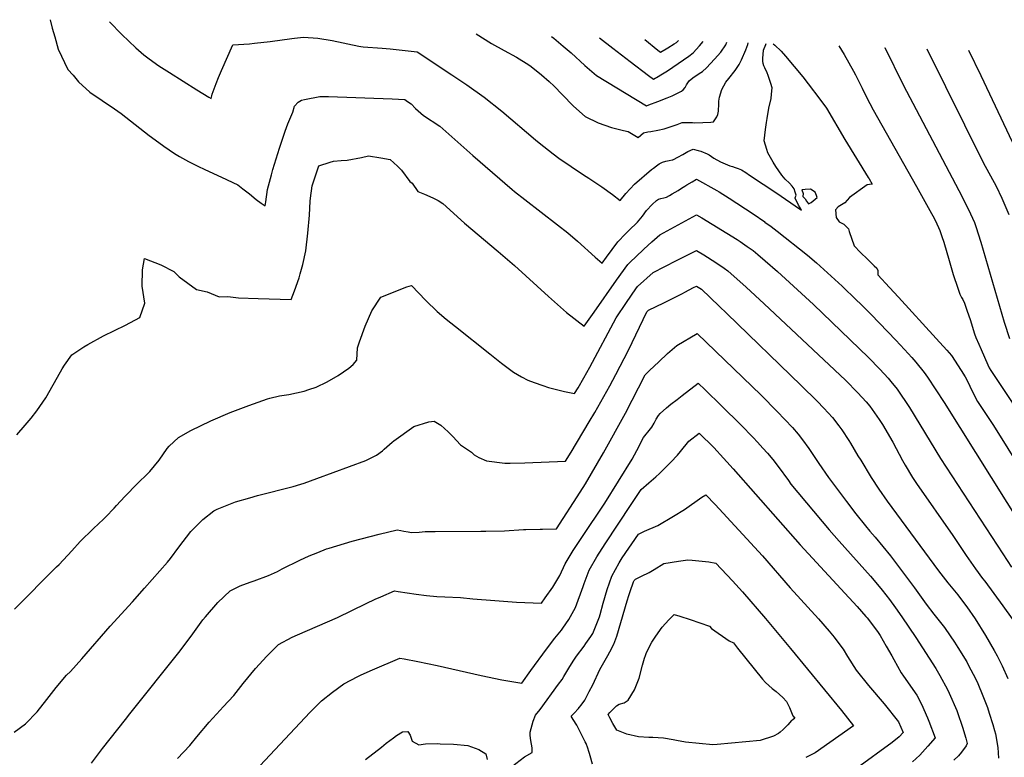
# Model space of a CAD drawing. Units: inches. Extents: x 2629989 to 2635287, y 1469176 to 1475091.
# Drawn here: x 2633594 to 2634532, y 1474268 to 1474971 of the extents above; entities that cross this region are included whole.
import ezdxf

# ---------------------------------------------------------------- set-up
doc = ezdxf.new("R2010")
doc.units = ezdxf.units.IN
doc.header["$MEASUREMENT"] = 0
doc.layers.add('tile_2909_05_contour_10ft', color=17, linetype='Continuous')

msp = doc.modelspace()

# ---------------------------------------------------------------- linework, layer by layer
at = {"layer": 'tile_2909_05_contour_10ft'}
for points, elevation in [([(2633623.27, 1474970.71), (2633625.27, 1474962.68), (2633627.58, 1474954.29), (2633630.89, 1474942.66), (2633640.23, 1474923.35), (2633645.02, 1474917.73), (2633650.34, 1474911.51), (2633661.03, 1474901.8), (2633672.67, 1474893.65), (2633684.43, 1474885.7), (2633690.89, 1474881.22), (2633717.46, 1474860.47), (2633723.15, 1474856.26), (2633731.37, 1474850.25), (2633741.63, 1474843.33), (2633746.6, 1474840.37), (2633755.1, 1474835.66), (2633764.03, 1474831.15), (2633770.69, 1474827.98), (2633786.37, 1474820.89), (2633801.98, 1474813.37), (2633806.87, 1474809.61), (2633810.68, 1474806.68), (2633813.05, 1474804.74), (2633819.49, 1474799.63), (2633824.2, 1474796.14), (2633828.05, 1474793.36), (2633828.59, 1474797.22), (2633830.34, 1474808.92), (2633834.06, 1474823.08), (2633835.42, 1474828.15), (2633841.54, 1474848.34), (2633847.07, 1474864.44), (2633849.73, 1474871.55), (2633854.51, 1474882.77), (2633855.89, 1474888.43), (2633859.55, 1474892.26), (2633862.78, 1474894.13), (2633865.57, 1474894.81), (2633880.26, 1474897.59), (2633888.42, 1474897.43), (2633949.01, 1474895.21), (2633961.08, 1474894.57), (2633963.77, 1474892.85), (2633967.07, 1474890.59), (2633971.38, 1474886.23), (2633979, 1474879.45), (2633994.42, 1474869.34), (2634008.74, 1474856.77), (2634025.77, 1474841.49), (2634063.37, 1474808.89), (2634065.58, 1474807.08), (2634075.4, 1474799.32), (2634106.55, 1474775.25), (2634116.22, 1474767.6), (2634125.49, 1474759.8), (2634142.38, 1474744.52), (2634149.01, 1474738.75), (2634153.09, 1474744.49), (2634163.88, 1474759.25), (2634171.38, 1474766.83), (2634174.57, 1474769.84), (2634182.85, 1474777.89), (2634187.53, 1474783.53), (2634191.36, 1474788.93), (2634196.81, 1474794.78), (2634200.69, 1474798.53), (2634202.85, 1474799.81), (2634205.07, 1474800.5), (2634207.65, 1474801.02), (2634210.25, 1474801.69), (2634213.03, 1474803.28), (2634215.87, 1474804.92), (2634218.69, 1474806.56), (2634221.5, 1474808.2), (2634224.72, 1474810.23), (2634227.88, 1474812.27), (2634229.72, 1474813.43), (2634234.64, 1474816.34), (2634238.97, 1474818.84), (2634258.41, 1474808.05), (2634260.43, 1474806.84), (2634270, 1474800.89), (2634292.73, 1474785.78), (2634304.04, 1474778.07), (2634304.1, 1474778.03), (2634309.9, 1474773.83), (2634315.68, 1474769.25), (2634344.56, 1474746.34), (2634353.15, 1474739.07), (2634363.68, 1474729.64), (2634377.57, 1474716.82), (2634391.43, 1474703.62), (2634395.18, 1474699.98), (2634405.27, 1474690.09), (2634428.83, 1474665.4), (2634437.18, 1474656.57), (2634443.94, 1474648.9), (2634447.76, 1474644.45), (2634455.73, 1474634.72), (2634458.83, 1474630.31), (2634474.93, 1474606.11), (2634549.37, 1474487.01)], 10110), ([(2633679.87, 1474968.83), (2633691.63, 1474956.64), (2633704.81, 1474943.85), (2633712.38, 1474937.1), (2633717.51, 1474933.36), (2633726.68, 1474926.9), (2633729.38, 1474925.11), (2633736.77, 1474920.33), (2633762.9, 1474903.94), (2633774.31, 1474897.06), (2633776.62, 1474895.73), (2633777.14, 1474898.23), (2633777.59, 1474899.71), (2633781.23, 1474909.81), (2633783.54, 1474915.67), (2633786.43, 1474922.25), (2633797.29, 1474946.85), (2633813.06, 1474947.85), (2633817.94, 1474948.27), (2633832.78, 1474949.93), (2633853.55, 1474952.88), (2633855.87, 1474953.15), (2633864.56, 1474954.04), (2633878.06, 1474953.16), (2633891.96, 1474950.77), (2633917.15, 1474945.55), (2633919.3, 1474945.16), (2633921.43, 1474944.94), (2633939.6, 1474943.47), (2633947.09, 1474942.93), (2633972.8, 1474940.17), (2634005.78, 1474918.3), (2634020.11, 1474908.74), (2634036.69, 1474896.9), (2634053.43, 1474883.5), (2634085.64, 1474856.23), (2634088.97, 1474853.53), (2634102.44, 1474842.89), (2634107.92, 1474838.89), (2634119.5, 1474830.75), (2634131.25, 1474822.95), (2634136.49, 1474819.71), (2634148.78, 1474811.62), (2634158.89, 1474804.18), (2634166.12, 1474798.66), (2634171.74, 1474805.25), (2634179.82, 1474813.94), (2634196.15, 1474828.07), (2634197.88, 1474829.39), (2634200.95, 1474831.69), (2634203.39, 1474833.49), (2634206.46, 1474834.93), (2634209.69, 1474835.84), (2634212.98, 1474836.58), (2634215.65, 1474837.23), (2634216.23, 1474837.39), (2634216.98, 1474837.66), (2634221.18, 1474839.77), (2634226, 1474842.45), (2634230.79, 1474845.24), (2634235.77, 1474847.32), (2634240.62, 1474846.23), (2634242.96, 1474845.55), (2634249.11, 1474842.93), (2634251.02, 1474842.11), (2634255.52, 1474838.91), (2634261.63, 1474835.31), (2634270.64, 1474831.62), (2634273.32, 1474830.84), (2634275.58, 1474830.11), (2634278.43, 1474828.99), (2634281.8, 1474827.62), (2634285.94, 1474825.09), (2634289.37, 1474822.81), (2634315.3, 1474805.47), (2634337.15, 1474790.59), (2634338.95, 1474789.38), (2634337.66, 1474791.54), (2634336.15, 1474794.02), (2634332.9, 1474800.87), (2634332.89, 1474800.88), (2634332.88, 1474800.91), (2634333.98, 1474803.75), (2634332.97, 1474806.54), (2634331.83, 1474809.66), (2634329.96, 1474812.29), (2634327.59, 1474815.06), (2634323.23, 1474818.88), (2634320.15, 1474822.78), (2634317.33, 1474826.8), (2634314.45, 1474831.01), (2634311.84, 1474834.95), (2634308.15, 1474841.66), (2634306.88, 1474843.98), (2634305.82, 1474846.98), (2634303.39, 1474855.4), (2634304.68, 1474866.24), (2634305.5, 1474872.76), (2634306.09, 1474876.75), (2634307.88, 1474886.35), (2634310.1, 1474895.8), (2634310.43, 1474899.65), (2634310.89, 1474905.71), (2634309.76, 1474909.96), (2634307.09, 1474917.63), (2634306.08, 1474920.1), (2634303.94, 1474924.72), (2634302.91, 1474926.76), (2634302.25, 1474928.96), (2634301.99, 1474931.35), (2634302.15, 1474933.61), (2634302.83, 1474941.63), (2634304.95, 1474947.06), (2634305.34, 1474948.02)], 10100), ([(2634029.01, 1474957.21), (2634043.78, 1474948.11), (2634055.61, 1474941.4), (2634067.47, 1474934.92), (2634079.21, 1474927.63), (2634081.4, 1474926.05), (2634091.12, 1474918.18), (2634098.65, 1474911.72), (2634103.39, 1474907.42), (2634110.96, 1474899.36), (2634121.75, 1474888.48), (2634132.79, 1474878.52), (2634145.09, 1474872.35), (2634157.88, 1474867.95), (2634169.26, 1474865.33), (2634173.76, 1474864.11), (2634183.22, 1474858.58), (2634188.32, 1474862.96), (2634192.62, 1474863.91), (2634195.46, 1474864.36), (2634201.95, 1474865.42), (2634207.97, 1474866.91), (2634210.89, 1474867.7), (2634220.61, 1474871.03), (2634225.4, 1474872.8), (2634234.94, 1474872.67), (2634237.35, 1474872.42), (2634252.71, 1474873.01), (2634255.09, 1474873.3), (2634258.12, 1474878.33), (2634259.11, 1474880.57), (2634259.76, 1474883.64), (2634260.22, 1474890.54), (2634260.29, 1474893.22), (2634260.93, 1474897.09), (2634262.92, 1474904.14), (2634266.99, 1474911.36), (2634269.7, 1474914.72), (2634275.87, 1474922.17), (2634279.49, 1474928.17), (2634281.89, 1474932.39), (2634285.96, 1474941.92), (2634287.66, 1474947.05), (2634288.16, 1474948.59)], 10090), ([(2634100.77, 1474954.83), (2634103.09, 1474953), (2634112.03, 1474945.43), (2634119.42, 1474939), (2634132.43, 1474927.2), (2634143.63, 1474917.67), (2634191.3, 1474888.81), (2634193.45, 1474889.56), (2634202.22, 1474892.88), (2634210.93, 1474896.3), (2634215.6, 1474898.18), (2634219.01, 1474899.76), (2634224.5, 1474902.66), (2634226.25, 1474903.89), (2634228.09, 1474906.21), (2634229.48, 1474908.8), (2634230.61, 1474910.74), (2634231.94, 1474912.56), (2634235.56, 1474915.46), (2634241.56, 1474919.35), (2634244.52, 1474921.45), (2634248.52, 1474925), (2634255.98, 1474933.03), (2634261.95, 1474939.78), (2634266.88, 1474946.89), (2634267.91, 1474949.27)], 10080), ([(2634146.63, 1474953.3), (2634159.26, 1474943.47), (2634175.62, 1474930.78), (2634193.26, 1474917.53), (2634197.9, 1474914.22), (2634199.6, 1474914.95), (2634200.91, 1474915.6), (2634206.62, 1474919.04), (2634211.39, 1474922.12), (2634231.67, 1474935.82), (2634235.78, 1474939.25), (2634241.9, 1474945.88), (2634245.29, 1474950.02)], 10070), ([(2634189.54, 1474951.87), (2634202.06, 1474941.57), (2634204.51, 1474939.63), (2634211.57, 1474943.87), (2634217.66, 1474947.59), (2634219.82, 1474949.07), (2634221.69, 1474950.8)], 10060), ([(2634311.83, 1474947.81), (2634313.38, 1474946.46), (2634319.47, 1474940.81), (2634323.59, 1474935.94), (2634340.05, 1474916.17), (2634345.37, 1474909.48), (2634356.42, 1474895.05), (2634362.73, 1474886.39), (2634380.07, 1474856.76), (2634402.57, 1474820.47), (2634403.34, 1474819.15), (2634406.3, 1474814.11), (2634403.68, 1474813.8), (2634401.6, 1474813.44), (2634384.7, 1474801.26), (2634380.25, 1474796.19), (2634373.82, 1474792.44), (2634371.22, 1474789.59), (2634371.97, 1474782.36), (2634374.7, 1474778.08), (2634379.13, 1474775.91), (2634383.59, 1474771.49), (2634384.17, 1474769.14), (2634389.07, 1474755.39), (2634395.22, 1474749.05), (2634401.64, 1474742.65), (2634408.23, 1474736.21), (2634410.82, 1474734.02), (2634411.72, 1474731.78), (2634411.72, 1474727.85), (2634422.78, 1474715.67), (2634431.21, 1474706.4), (2634467.08, 1474667), (2634477.26, 1474656.03), (2634481.89, 1474651.01), (2634491.14, 1474636.49), (2634494.83, 1474630.54), (2634497.52, 1474625.17), (2634500.94, 1474618.15), (2634506.56, 1474607.02), (2634521.89, 1474584.26), (2634549.24, 1474540.56)], 10100), ([(2634374.35, 1474945.73), (2634379.56, 1474937.7), (2634388.48, 1474921.85), (2634390.39, 1474918.15), (2634396.83, 1474905.44), (2634400.98, 1474896.86), (2634407.23, 1474884.89), (2634448.48, 1474811.91), (2634462.79, 1474786.3), (2634463.98, 1474784.07), (2634466.41, 1474779.22), (2634470.59, 1474769.85), (2634472.59, 1474764.36), (2634474.38, 1474758.82), (2634479.63, 1474741.5), (2634483.54, 1474728.14), (2634487.71, 1474715.06), (2634489.05, 1474711.25), (2634489.88, 1474709.39), (2634491.43, 1474706.19), (2634492.63, 1474704.11), (2634494.25, 1474700.79), (2634496.8, 1474693.19), (2634499.51, 1474685.05), (2634503.83, 1474671.68), (2634505.05, 1474668.01), (2634507.7, 1474661.69), (2634509.9, 1474656.54), (2634516.45, 1474642.06), (2634517.79, 1474639.23), (2634519.38, 1474636.61), (2634558.89, 1474576.87)], 10090), ([(2634418.28, 1474944.27), (2634418.33, 1474944.16), (2634435.76, 1474908.59), (2634488.81, 1474808.17), (2634495.83, 1474794.39), (2634499.99, 1474785.67), (2634503.67, 1474777.57), (2634505.02, 1474773.62), (2634509.76, 1474758.89), (2634532.07, 1474682.73), (2634536.98, 1474667.18)], 10080), ([(2634458.25, 1474942.94), (2634512.11, 1474834.86), (2634524.25, 1474812.02), (2634529.76, 1474800.81), (2634536.52, 1474785.23)], 10070), ([(2634497.87, 1474941.62), (2634509.81, 1474917.6), (2634539.62, 1474854.34)], 10060), ([(2633591.48, 1474575.5), (2633599.56, 1474584.53), (2633605.24, 1474591.38), (2633610.51, 1474598.08), (2633619.22, 1474610.69), (2633633.23, 1474635.34), (2633634.59, 1474638.22), (2633636.84, 1474641.76), (2633643.87, 1474651.55), (2633655.23, 1474659.15), (2633659.05, 1474661.55), (2633674.01, 1474669.59), (2633694.98, 1474679.94), (2633708.68, 1474687.16), (2633713.42, 1474700.84), (2633710.89, 1474717.09), (2633711.06, 1474732.45), (2633713.2, 1474743.24), (2633728.56, 1474737.12), (2633741.1, 1474730.81), (2633746.09, 1474725.87), (2633762.7, 1474713.64), (2633772.68, 1474711.52), (2633784.36, 1474706.79), (2633792.59, 1474707.17), (2633802.71, 1474705.89), (2633821.23, 1474705.07), (2633852.8, 1474704.27), (2633856.14, 1474712.39), (2633860.3, 1474724.88), (2633861.36, 1474728.57), (2633863.87, 1474737.64), (2633866.79, 1474750.68), (2633868.73, 1474767.56), (2633870.15, 1474784.68), (2633870.92, 1474797.96), (2633871.25, 1474800.67), (2633872.96, 1474812.37), (2633879.31, 1474831.67), (2633889.8, 1474835.06), (2633893.18, 1474835.83), (2633900.49, 1474836.66), (2633906.27, 1474836.87), (2633919.89, 1474839.47), (2633926.41, 1474841.01), (2633938.15, 1474839.03), (2633947.06, 1474837.51), (2633954.01, 1474831.32), (2633957.91, 1474827.39), (2633965.83, 1474816.6), (2633967.94, 1474815.15), (2633973.35, 1474807.25), (2633979.88, 1474804.44), (2633987.88, 1474801.13), (2633992.93, 1474798.67), (2633997.19, 1474795.56), (2634017.93, 1474776.97), (2634049.92, 1474750.11), (2634065.61, 1474736.64), (2634097.96, 1474707.04), (2634115.17, 1474691.98), (2634131.91, 1474678.84), (2634141.53, 1474692.22), (2634162.7, 1474722.67), (2634173.4, 1474737.62), (2634176.11, 1474740.18), (2634181.06, 1474744.85), (2634188.72, 1474752.05), (2634196.44, 1474759.13), (2634203.91, 1474765.8), (2634238.98, 1474784.87), (2634243.97, 1474782.05), (2634277.59, 1474761.42), (2634280.62, 1474759.5), (2634287.3, 1474754.86), (2634292.78, 1474750.8), (2634297.4, 1474747.05), (2634304.39, 1474741.06), (2634315.98, 1474730.81), (2634350.23, 1474699.39), (2634402.87, 1474648.86), (2634413.52, 1474638.03), (2634421.57, 1474629.27), (2634424.12, 1474626.23), (2634430.19, 1474618.83), (2634441.72, 1474601.29), (2634471.39, 1474552.91), (2634530.63, 1474462.18), (2634539.08, 1474449.46)], 10120), ([(2633589.25, 1474409.19), (2633629.43, 1474449.6), (2633631.79, 1474451.97), (2633643.92, 1474464.99), (2633651.91, 1474473.7), (2633653.75, 1474475.6), (2633662.45, 1474484.09), (2633664.63, 1474486.12), (2633673.97, 1474495.08), (2633676.37, 1474497.39), (2633684.35, 1474505.62), (2633686.52, 1474507.98), (2633694.29, 1474516.67), (2633696.12, 1474518.65), (2633704.69, 1474527.19), (2633706.77, 1474529.18), (2633716.12, 1474538.26), (2633718.21, 1474540.48), (2633726.95, 1474551.35), (2633734.63, 1474562.47), (2633736.68, 1474564.46), (2633745.39, 1474572.91), (2633757.31, 1474579.38), (2633776.17, 1474588.57), (2633794.77, 1474596.55), (2633812.34, 1474603.37), (2633830.14, 1474609.67), (2633832.64, 1474610.27), (2633841.69, 1474612.38), (2633850.74, 1474613.66), (2633865.24, 1474617.1), (2633869.7, 1474618.42), (2633876.48, 1474620.72), (2633887.25, 1474625.88), (2633897.64, 1474631.85), (2633907.61, 1474638.75), (2633911.83, 1474642.44), (2633915.26, 1474646.45), (2633916.1, 1474658.26), (2633917.84, 1474663.87), (2633923.45, 1474678.95), (2633929.59, 1474693.59), (2633938.09, 1474706.32), (2633963.02, 1474716.29), (2633967.51, 1474717.49), (2633981.14, 1474703.32), (2633991.88, 1474692.71), (2634000.35, 1474685.44), (2634009.19, 1474678.39), (2634041.89, 1474652.49), (2634053.05, 1474643.7), (2634064.63, 1474635), (2634072.24, 1474630.5), (2634078.19, 1474627.55), (2634084.15, 1474625.11), (2634092.41, 1474622.29), (2634097.98, 1474620.56), (2634113.04, 1474616.56), (2634122.84, 1474614.66), (2634126.04, 1474620.04), (2634131.62, 1474629.57), (2634137.41, 1474639.78), (2634162.49, 1474686.68), (2634172.13, 1474701.24), (2634181.09, 1474714.39), (2634182.66, 1474716.6), (2634197.56, 1474729.92), (2634219.8, 1474741.34), (2634238.98, 1474750.9), (2634245.78, 1474746.7), (2634257.45, 1474739.36), (2634265.28, 1474734.05), (2634268.66, 1474731.69), (2634286.19, 1474716.02), (2634303.4, 1474700.12), (2634380.68, 1474627.45), (2634392.61, 1474615.43), (2634400.41, 1474606.83), (2634404.07, 1474602.57), (2634412.97, 1474590.01), (2634416.11, 1474585.35), (2634425.89, 1474568.47), (2634435.07, 1474550.98), (2634437.8, 1474546.33), (2634444.73, 1474534.64), (2634448.39, 1474529.17), (2634483.22, 1474479.41), (2634495.81, 1474460.33), (2634504.51, 1474447.63), (2634511.43, 1474438.68), (2634513.52, 1474435.99), (2634530.75, 1474412.54), (2634539.71, 1474400.04)], 10130), ([(2633589.02, 1474292.29), (2633599.79, 1474300.27), (2633610.86, 1474311.6), (2633620.15, 1474323.22), (2633629.01, 1474334.86), (2633638.87, 1474346.45), (2633642.59, 1474349.88), (2633653.56, 1474361.96), (2633680.4, 1474393.24), (2633701.71, 1474416.43), (2633713.02, 1474429.22), (2633734.9, 1474453.99), (2633737.86, 1474457.73), (2633745.94, 1474468.25), (2633757.09, 1474483.41), (2633768.65, 1474494.85), (2633779.12, 1474503.13), (2633782.47, 1474504.58), (2633799.69, 1474511.5), (2633813.38, 1474515.4), (2633820.75, 1474517.49), (2633854.57, 1474526.1), (2633862, 1474528.24), (2633865.11, 1474529.34), (2633877.16, 1474533.69), (2633924.07, 1474550.96), (2633934.11, 1474556.07), (2633939.7, 1474560.18), (2633941.41, 1474561.68), (2633948.94, 1474568.42), (2633950.52, 1474569.73), (2633969.75, 1474583.32), (2633984.06, 1474587.77), (2633988.9, 1474588.38), (2633995.35, 1474584.46), (2634002.42, 1474578.17), (2634006.66, 1474573.84), (2634014.02, 1474565.95), (2634024.44, 1474558.88), (2634027.17, 1474556.22), (2634031.72, 1474553.87), (2634038.92, 1474550.47), (2634056.44, 1474548.41), (2634061.56, 1474548.33), (2634075.39, 1474548.65), (2634114.12, 1474550.29), (2634119.57, 1474558.79), (2634136.66, 1474587.74), (2634141.94, 1474596.74), (2634156.26, 1474622.13), (2634162.03, 1474632.82), (2634174.04, 1474656.09), (2634191.52, 1474692.53), (2634193.27, 1474694.19), (2634207.87, 1474701.23), (2634215.53, 1474704.81), (2634225.45, 1474709.82), (2634227.86, 1474711.17), (2634235.93, 1474715.62), (2634238.99, 1474716.93), (2634243.53, 1474713.94), (2634260.57, 1474697.93), (2634267.88, 1474690.87), (2634338.49, 1474622.31), (2634353.93, 1474607.29), (2634360.24, 1474600.69), (2634368.39, 1474592.01), (2634374.41, 1474584), (2634377.25, 1474580.17), (2634384.06, 1474569.82), (2634385.53, 1474567.49), (2634392.66, 1474555.51), (2634395.28, 1474551.15), (2634405.14, 1474534.8), (2634412.73, 1474523.57), (2634420.45, 1474512.34), (2634469.47, 1474445.77), (2634478.43, 1474434.41), (2634487.67, 1474423.06), (2634493.38, 1474415.85), (2634496.34, 1474411.68), (2634504.41, 1474400.04), (2634514.04, 1474384.33), (2634522.38, 1474370.12), (2634525.38, 1474364.82), (2634530.07, 1474355.45), (2634535.44, 1474343.47)], 10140), ([(2633662.5, 1474262.81), (2633673.24, 1474276.55), (2633694.85, 1474304.43), (2633699.12, 1474309.7), (2633747.17, 1474369.6), (2633759.12, 1474385.91), (2633768.6, 1474399.1), (2633771.07, 1474402.16), (2633783.06, 1474415.75), (2633794.58, 1474426.83), (2633804.11, 1474431.51), (2633813.85, 1474435.06), (2633817.52, 1474436.33), (2633831.08, 1474441.52), (2633839.66, 1474445.37), (2633844.22, 1474447.6), (2633860.95, 1474455.92), (2633870.11, 1474460.08), (2633878.25, 1474463.43), (2633886.47, 1474466.77), (2633888.88, 1474467.5), (2633911.06, 1474474.07), (2633936.77, 1474480.7), (2633953.78, 1474484.99), (2633957.33, 1474484.2), (2633960, 1474483.58), (2633964.18, 1474482.9), (2633967.47, 1474482.42), (2633974.6, 1474482.8), (2633980.45, 1474483.17), (2633989.87, 1474483.27), (2634033.54, 1474483.63), (2634038.24, 1474483.55), (2634056.16, 1474484.05), (2634074.06, 1474485.19), (2634076.19, 1474485.34), (2634089.87, 1474485.57), (2634092.16, 1474485.62), (2634105.4, 1474485.93), (2634128.07, 1474520.84), (2634133.06, 1474528.68), (2634150.24, 1474558.38), (2634171.13, 1474595.88), (2634190.01, 1474632.65), (2634194.01, 1474636.6), (2634202.89, 1474645.04), (2634211.3, 1474652.74), (2634215.75, 1474656.64), (2634220.2, 1474660.5), (2634239.69, 1474671.94), (2634300.38, 1474613.19), (2634315.88, 1474597.63), (2634330.48, 1474582.39), (2634335.87, 1474575.92), (2634339.97, 1474570.71), (2634345.89, 1474562.45), (2634355.5, 1474548.19), (2634364.68, 1474534.79), (2634373.09, 1474523.3), (2634381.73, 1474511.77), (2634390.63, 1474500.27), (2634399.78, 1474488.8), (2634404.12, 1474483.67), (2634409.05, 1474478), (2634423.63, 1474460.01), (2634442.68, 1474434.8), (2634446.4, 1474429.55), (2634457.57, 1474413.96), (2634465.04, 1474404.65), (2634475.08, 1474391.76), (2634480.53, 1474383.89), (2634484.55, 1474378.06), (2634487.73, 1474372.94), (2634496.26, 1474359.06), (2634498.04, 1474355.75), (2634504.58, 1474343.47), (2634506.91, 1474338.53), (2634511.69, 1474326.81), (2634515.98, 1474315.63), (2634517.75, 1474310.24), (2634521.02, 1474299.5), (2634522.75, 1474293.75), (2634523.57, 1474290.63), (2634525.97, 1474277.46), (2634526.69, 1474267.51)], 10150), ([(2633744.65, 1474267.06), (2633756.13, 1474279.62), (2633762.81, 1474287.72), (2633774.58, 1474301.66), (2633785.13, 1474313.23), (2633787.96, 1474316.18), (2633798.2, 1474327.2), (2633807.12, 1474338.7), (2633818.92, 1474352.96), (2633829.49, 1474364.72), (2633840.81, 1474375.55), (2633853.79, 1474382.63), (2633858.77, 1474384.75), (2633896.98, 1474401.31), (2633924.14, 1474414.74), (2633932.71, 1474418.77), (2633938.16, 1474421.19), (2633951.24, 1474426.7), (2633954.6, 1474426.27), (2633971.83, 1474423.61), (2633981.77, 1474422.34), (2633991.63, 1474421.28), (2633999.2, 1474421.09), (2634014.25, 1474420.37), (2634025.97, 1474419.24), (2634046.81, 1474417.54), (2634067.56, 1474415.96), (2634083.39, 1474415.33), (2634091.29, 1474415.18), (2634094.85, 1474420.08), (2634101.91, 1474430.31), (2634108.6, 1474441.27), (2634113.83, 1474452.6), (2634121.39, 1474465.2), (2634129.61, 1474477.62), (2634151.44, 1474510.2), (2634177.54, 1474552.13), (2634181.92, 1474560.34), (2634188.51, 1474572.76), (2634191.04, 1474576.01), (2634192.57, 1474577.96), (2634196.24, 1474582.67), (2634198.48, 1474586.36), (2634199.47, 1474588.36), (2634200.46, 1474590.18), (2634202.78, 1474593.84), (2634204.39, 1474595.82), (2634210.24, 1474600.94), (2634214.55, 1474604.56), (2634220.33, 1474609.14), (2634225.16, 1474612.86), (2634240.54, 1474624.5), (2634247.15, 1474618.07), (2634262.57, 1474603.04), (2634281.01, 1474584.93), (2634292.9, 1474572.84), (2634296.87, 1474568.54), (2634302.21, 1474562.71), (2634306.41, 1474558.02), (2634311.48, 1474551.78), (2634316.63, 1474545.29), (2634326.39, 1474531.87), (2634328.84, 1474528.39), (2634365.36, 1474484.93), (2634374.65, 1474474.09), (2634404.74, 1474440.8), (2634412.96, 1474430.95), (2634415.71, 1474427.58), (2634422.64, 1474418.47), (2634428.52, 1474410.58), (2634434.56, 1474402.14), (2634447.73, 1474382.49), (2634466.8, 1474352.83), (2634470.71, 1474346.23), (2634477.91, 1474332.9), (2634479.57, 1474329.43), (2634486.73, 1474312.95), (2634487.55, 1474310.83), (2634492.28, 1474297.09), (2634495.49, 1474286.37), (2634496.79, 1474281.42), (2634495.73, 1474279.31), (2634491.32, 1474273.29), (2634488.39, 1474269.78), (2634484.1, 1474265.46)], 10160), ([(2633822.88, 1474260.18), (2633870.97, 1474311.16), (2633881.7, 1474321.91), (2633892.07, 1474330.24), (2633902.92, 1474338.27), (2633916.17, 1474345.19), (2633919.36, 1474346.66), (2633930.32, 1474351.55), (2633956.4, 1474362.83), (2633960.39, 1474362.09), (2633973.55, 1474359.46), (2633991.93, 1474355.64), (2634033.66, 1474346.24), (2634053.43, 1474342.18), (2634072.46, 1474338.84), (2634081.08, 1474350.86), (2634095.91, 1474371.41), (2634104.1, 1474381.62), (2634110.25, 1474389.24), (2634111.62, 1474391.13), (2634117.19, 1474399.48), (2634123.64, 1474410.95), (2634130.92, 1474430.94), (2634131.76, 1474433.87), (2634136.61, 1474446.53), (2634143.97, 1474459.18), (2634152.03, 1474471.64), (2634176.59, 1474508.93), (2634184.84, 1474521.35), (2634186.25, 1474523.45), (2634193.56, 1474529.8), (2634200.3, 1474535.5), (2634203.5, 1474538.48), (2634214.47, 1474549.32), (2634220.85, 1474555.93), (2634223.73, 1474559.59), (2634231.74, 1474569.45), (2634241.39, 1474577.06), (2634255.28, 1474563.29), (2634264.61, 1474553.16), (2634267.9, 1474549.59), (2634273.9, 1474543.02), (2634337.77, 1474470.74), (2634392.05, 1474411.96), (2634400.3, 1474402.51), (2634401.39, 1474401.16), (2634406.45, 1474394.58), (2634411.87, 1474386.99), (2634413.76, 1474384.21), (2634419.65, 1474374.18), (2634424.93, 1474364.93), (2634426.78, 1474361.42), (2634433.97, 1474348.65), (2634436.22, 1474345.66), (2634448.85, 1474327.31), (2634453.19, 1474318.72), (2634458.97, 1474305.95), (2634460.32, 1474302.59), (2634466.23, 1474286.68), (2634459.3, 1474278.8), (2634451.74, 1474270.21), (2634444.74, 1474264)], 10170), ([(2634058.44, 1474255.94), (2634075.14, 1474268.83), (2634082.22, 1474272.83), (2634082.25, 1474277.41), (2634081.78, 1474280.8), (2634081.07, 1474284.37), (2634080.45, 1474288.9), (2634080.5, 1474292.07), (2634083.24, 1474302.57), (2634085.68, 1474308.28), (2634089.94, 1474313.74), (2634107.58, 1474338), (2634110.8, 1474342.52), (2634112.54, 1474345.11), (2634114.44, 1474348.45), (2634117.17, 1474353.17), (2634121.42, 1474359.77), (2634124.68, 1474364.5), (2634131.81, 1474374.16), (2634133.62, 1474376.53), (2634138.25, 1474383.43), (2634140.08, 1474386.32), (2634141.54, 1474389.39), (2634146.41, 1474402.05), (2634147.16, 1474404.32), (2634150.12, 1474415.02), (2634153.83, 1474427.98), (2634158.35, 1474440.73), (2634165.16, 1474453.53), (2634168.16, 1474458.29), (2634183.51, 1474480.75), (2634189.34, 1474483.71), (2634201.96, 1474489.18), (2634217.08, 1474497.93), (2634227.38, 1474504.14), (2634244.01, 1474515.91), (2634247.75, 1474518.37), (2634256.6, 1474508.9), (2634301.64, 1474460.12), (2634328.2, 1474429.57), (2634355.02, 1474400.21), (2634365.41, 1474388.36), (2634370.02, 1474382.6), (2634374.61, 1474376.51), (2634378.51, 1474371.32), (2634382.79, 1474364.13), (2634391.07, 1474351.3), (2634402.78, 1474336.71), (2634417.59, 1474319.18), (2634431.16, 1474302.17), (2634435.67, 1474291.94), (2634432.09, 1474287.64), (2634425.19, 1474282.23), (2634391.26, 1474257.74)], 10180), ([(2634139.68, 1474261.63), (2634137.57, 1474269.67), (2634136.95, 1474271.9), (2634136.37, 1474273.84), (2634135.3, 1474277.09), (2634133.7, 1474281.45), (2634132.92, 1474283.08), (2634124.84, 1474298.81), (2634121.38, 1474304.35), (2634119.54, 1474307.47), (2634120.8, 1474308.83), (2634122.37, 1474310.43), (2634126.48, 1474314.89), (2634127.15, 1474315.63), (2634127.49, 1474316.02), (2634129.09, 1474318.03), (2634132.51, 1474322.79), (2634136.74, 1474330.79), (2634140.05, 1474337.41), (2634146.94, 1474352), (2634150.58, 1474358.62), (2634154.47, 1474365.28), (2634156.3, 1474368.82), (2634160.04, 1474376.17), (2634163.07, 1474383.65), (2634166.97, 1474396.57), (2634172.92, 1474417.38), (2634174.44, 1474422.49), (2634175.65, 1474426.16), (2634179.01, 1474435.23), (2634179.68, 1474436.49), (2634180.77, 1474438.04), (2634186.55, 1474440.65), (2634193.86, 1474444.26), (2634198.49, 1474447.18), (2634207.75, 1474452.71), (2634221.74, 1474455.2), (2634230.69, 1474456.47), (2634234.84, 1474456.08), (2634250.64, 1474454.45), (2634257.24, 1474453.26), (2634273.15, 1474436.27), (2634282.75, 1474425.86), (2634304.53, 1474400.41), (2634328.34, 1474371.87), (2634376.9, 1474312.72), (2634388.41, 1474298.37), (2634351.88, 1474272.59), (2634343.08, 1474268.22)], 10190), ([(2633923.52, 1474266.27), (2633938.88, 1474277.8), (2633943.16, 1474281.65), (2633950.15, 1474286.89), (2633953.07, 1474288.92), (2633958.82, 1474292.37), (2633963.85, 1474292.8), (2633966.12, 1474289.46), (2633968.22, 1474283.56), (2633974.44, 1474280.23), (2633980.65, 1474281.21), (2633992.41, 1474281.34), (2633994.6, 1474281.25), (2634007.57, 1474280.67), (2634021.21, 1474279.41), (2634031.68, 1474275.77), (2634038.31, 1474271.67), (2634039.5, 1474266.13)], 10180)]:
    msp.add_lwpolyline(points, dxfattribs=dict(at, elevation=elevation))
for points, elevation in [([(2634340.37, 1474805.29), (2634340.13, 1474802.33), (2634342.47, 1474800.26), (2634343.7, 1474797.95), (2634345.54, 1474795.32), (2634347.97, 1474796.63), (2634353.87, 1474801.3), (2634353.31, 1474803.39), (2634351.9, 1474806.47), (2634347.43, 1474809.43), (2634347.39, 1474809.43), (2634342.49, 1474809.16), (2634339.15, 1474808.63)], 10100), ([(2634154.64, 1474309), (2634156.45, 1474311.08), (2634157.88, 1474312.6), (2634160.48, 1474315.13), (2634162.71, 1474317.21), (2634165.13, 1474319.01), (2634169.9, 1474320.29), (2634173.82, 1474322.67), (2634179.99, 1474332.63), (2634184.25, 1474343.6), (2634187.56, 1474356.12), (2634189.29, 1474362.66), (2634190.22, 1474365.24), (2634191.03, 1474367.21), (2634194.44, 1474374.53), (2634196.4, 1474377.81), (2634198.34, 1474380.89), (2634200.25, 1474383.7), (2634206.21, 1474392.21), (2634212.52, 1474399.07), (2634217.61, 1474404.16), (2634223.16, 1474402.58), (2634232.87, 1474399.57), (2634242.21, 1474396.35), (2634251.34, 1474393.01), (2634253.19, 1474391.06), (2634270.03, 1474379.18), (2634274.08, 1474377.15), (2634277.97, 1474372.23), (2634301.62, 1474342.57), (2634304.58, 1474339.61), (2634311.11, 1474333.8), (2634314.76, 1474330.87), (2634321.05, 1474325.09), (2634324.47, 1474321.49), (2634327.62, 1474315.84), (2634330.81, 1474307.61), (2634332.49, 1474305.42), (2634330.67, 1474304), (2634329.24, 1474303.19), (2634325.77, 1474299.28), (2634321.54, 1474294.82), (2634318.73, 1474292.26), (2634317.16, 1474290.92), (2634312.39, 1474288.46), (2634299.63, 1474284.12), (2634258.61, 1474280.34), (2634254.53, 1474280.01), (2634228.45, 1474282.72), (2634219.82, 1474284.29), (2634216.8, 1474284.89), (2634207.32, 1474286.62), (2634197.25, 1474287.02), (2634193.47, 1474287.03), (2634183.78, 1474287.71), (2634172.48, 1474290.34), (2634163.04, 1474294.23), (2634161.04, 1474297.15), (2634159.09, 1474300.48), (2634156.21, 1474305.96)], 10200)]:
    msp.add_lwpolyline(points, close=True, dxfattribs=dict(at, elevation=elevation))

doc.saveas('drawing.dxf')
